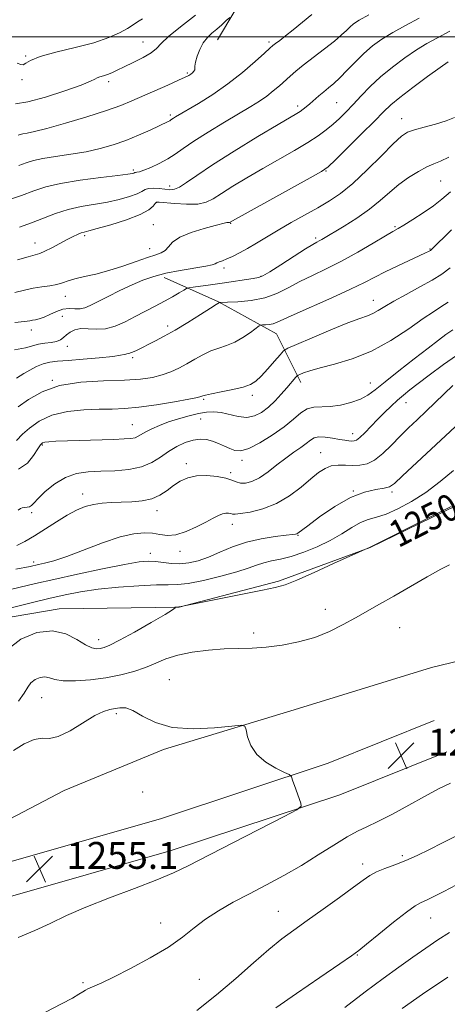
# Model space of a CAD drawing. Extents: x 2087300 to 2090200, y 322300 to 325200.
# Drawn here: x 2088106 to 2088233, y 322712 to 323005 of the extents above; entities that cross this region are included whole.
import ezdxf

# ---------------------------------------------------------------- set-up
doc = ezdxf.new("R2010")
doc.units = 0
doc.header["$MEASUREMENT"] = 0
for name, color, linetype, lineweight in [('32000', 7, 'Continuous', 0), ('DTM HARD BREAKLINE', 7, 'Continuous', 0), ('DTM SPOT ELEVATION', 2, 'Continuous', 13), ('INDEX CONTOUR', 41, 'Continuous', 13), ('INDEX CONTOUR LABEL', 244, 'Continuous', 0), ('INTERMEDIATE CONTOUR', 44, 'Continuous', 0), ('SPOT ELEVATION', 7, 'Continuous', 0)]:
    doc.layers.add(name, color=color, linetype=linetype, lineweight=lineweight)
doc.styles.add('Style-ITALICS', font='ITALICS.shx')

# ---------------------------------------------------------------- blocks, each defined once
blk = doc.blocks.new('SPOT')
at = {"layer": 'SPOT ELEVATION'}
for p, q in [((-3.91, -3.91), (3.82, 3.81)), ((-1.65, 3.77), (1.72, -3.93))]:
    blk.add_line(p, q, dxfattribs=at)

msp = doc.modelspace()

# ---------------------------------------------------------------- linework, layer by layer
at = {"layer": '32000', "flags": 128}
msp.add_lwpolyline([(2087500, 323000), (2090000, 323000)], dxfattribs=at)
at = {"layer": 'DTM HARD BREAKLINE'}
for points in [[(2088164.87, 322999.06, 1216.71), (2088175.5, 323016.91, 1215.01), (2088186.14, 323038.65, 1212.35), (2088193.97, 323052.59, 1210.6), (2088202.93, 323070.44, 1209.75), (2088218.03, 323090.51, 1209.21)], [(2088149.03, 322928.24, 1228.56), (2088165.21, 322920.96, 1231.95), (2088182.49, 322911.44, 1234.79), (2088189.73, 322896.92, 1238.54)], [(2088069.52, 322753.68, 1254.86), (2088094.65, 322762.57, 1255.4), (2088119.22, 322775.37, 1255.1), (2088148.82, 322787.6, 1254.26), (2088189.02, 322799.82, 1253.83), (2088228.66, 322812.04, 1253.89), (2088263.28, 322820.35, 1254.56), (2088296.78, 322830.35, 1256.67), (2088309.63, 322844.84, 1258.55), (2088330.32, 322869.36, 1260.24), (2088356.03, 322893.88, 1262.3), (2088373.9, 322902.78, 1262.9), (2088394.25, 322910.57, 1263.35)], [(2088288.63, 322906.23, 1250.44), (2088278.56, 322892.86, 1250.08), (2088262.91, 322875.02, 1249.84), (2088240.01, 322862.22, 1250.14), (2088210.41, 322847.75, 1250.02), (2088183.05, 322837.75, 1249.78), (2088153.46, 322829.98, 1250.02), (2088117.74, 322829.48, 1249.47), (2088094.85, 322825.61, 1248.75), (2088076.42, 322813.91, 1247.42), (2088052.41, 322803.9, 1247.9), (2088022.25, 322791.67, 1247.84), (2087996.01, 322784.45, 1245.42), (2087975.92, 322781.69, 1241.92)], [(2088229.47, 322796.17, 1253.16), (2088197.93, 322783.49, 1253.77), (2088148.17, 322766.99, 1254.8), (2088099.84, 322753.18, 1255.16), (2088047.9, 322738.9, 1254.07), (2088012.22, 322732.92, 1251.53), (2087971.55, 322726.85, 1245.55)], [(2088233.2, 322786.89, 1253.16), (2088201.37, 322774.1, 1253.77), (2088151.12, 322757.43, 1254.8), (2088102.54, 322743.55, 1255.16), (2088050.06, 322729.12, 1254.07), (2088013.78, 322723.04, 1251.53), (2087973.03, 322716.96, 1245.55)]]:
    msp.add_polyline3d(points, dxfattribs=at)
at = {"layer": 'DTM SPOT ELEVATION'}
for p in [(2088142.73, 322998.42, 1213.2), (2088180.28, 322998.41, 1217.7), (2088107.71, 322994.27, 1211.9), (2088155.88, 322989.17, 1215.8), (2088106.6, 322987.16, 1212.1), (2088132.46, 322986.56, 1214.4), (2088188.8, 322979.38, 1221.6), (2088200.46, 322980.38, 1223), (2088150.86, 322976.72, 1217.7), (2088219.75, 322975.56, 1227.3), (2088139.82, 322960.31, 1219.7), (2088197.27, 322959.98, 1226.1), (2088150.61, 322955.56, 1221.4), (2088231.4, 322957.01, 1231), (2088146.82, 322950.64, 1224.1), (2088145.78, 322943.95, 1225.1), (2088168.86, 322944.36, 1226.1), (2088217.76, 322943.41, 1231.8), (2088110.52, 322938.57, 1223.3), (2088125.29, 322940.68, 1224.3), (2088194.14, 322940.02, 1229.7), (2088144.68, 322936.85, 1225.3), (2088228.22, 322936.69, 1233.9), (2088166.8, 322931.06, 1228.4), (2088177.91, 322928.59, 1229.9), (2088119.52, 322922.61, 1226.7), (2088211.34, 322921.4, 1235.3), (2088118.61, 322916.7, 1229.3), (2088109.46, 322912.63, 1228.6), (2088150.09, 322913.79, 1231.55), (2088120.14, 322907.74, 1230.4), (2088139.65, 322904.36, 1232.3), (2088115.66, 322897.61, 1234), (2088210.45, 322896.77, 1239.3), (2088160.73, 322891.9, 1236.2), (2088175.29, 322893.12, 1236.4), (2088221.06, 322890.93, 1242.7), (2088159.84, 322886.1, 1238.9), (2088139.48, 322884.41, 1237.1), (2088205.17, 322881.65, 1241.4), (2088112.68, 322878.36, 1238.2), (2088172.25, 322873.72, 1240.4), (2088195.66, 322876.03, 1243.2), (2088155.66, 322872.77, 1241.52), (2088168.85, 322870.1, 1241.7), (2088205.43, 322864.64, 1246), (2088124.72, 322863.74, 1241.4), (2088216.89, 322864.29, 1246.3), (2088146.91, 322858.72, 1242.6), (2088109.55, 322858.19, 1240.3), (2088169.28, 322854.7, 1244.6), (2088188.92, 322851.43, 1246.1), (2088144.93, 322846.07, 1245.4), (2088153.71, 322846.62, 1244.6), (2088110.08, 322843.43, 1243.6), (2088197.06, 322829.34, 1251.2), (2088219.17, 322823.91, 1253.1), (2088175.7, 322822.32, 1251.5), (2088129.44, 322820.29, 1249.4), (2088150.52, 322808.35, 1253.1), (2088112.46, 322803.01, 1252.9), (2088134.71, 322798.29, 1254.3), (2088142.58, 322774.91, 1255.3), (2088208.18, 322753.45, 1250.5), (2088219.97, 322755.92, 1250.3), (2088183.03, 322739.35, 1250.9), (2088147.97, 322735.87, 1252.6), (2088228.48, 322737.37, 1247.2), (2088206.57, 322726.29, 1247.9), (2088124.8, 322718.05, 1252.2), (2088159.46, 322719.11, 1251.1)]:
    msp.add_point(p, dxfattribs=at)
at = {"layer": 'INDEX CONTOUR'}
for points in [[(2088210.051, 323006.506, 1220), (2088207.17, 323004.911, 1220), (2088205.478, 323003.813, 1220), (2088204.373, 323002.893, 1220), (2088203.299, 323001.858, 1220), (2088201.876, 323000.521, 1220), (2088199.769, 322998.72, 1220), (2088196.811, 322996.39, 1220), (2088190.459, 322991.531, 1220), (2088188.203, 322989.722, 1220), (2088186.51, 322988.271, 1220), (2088183.346, 322985.409, 1220), (2088181.524, 322983.837, 1220), (2088179.569, 322982.3, 1220), (2088177.445, 322980.841, 1220), (2088174.849, 322979.233, 1220), (2088166.954, 322974.522, 1220), (2088162.147, 322971.598, 1220), (2088157.848, 322968.882, 1220), (2088154.68, 322966.733, 1220), (2088152.283, 322965.045, 1220), (2088150.055, 322963.6, 1220), (2088147.565, 322962.238, 1220), (2088145.067, 322961.049, 1220), (2088142.983, 322960.185, 1220), (2088141.629, 322959.74, 1220), (2088140.883, 322959.596, 1220), (2088140.511, 322959.579, 1220), (2088140.305, 322959.546, 1220), (2088139.962, 322959.381, 1220), (2088139.533, 322959.258, 1220), (2088138.201, 322959.043, 1220), (2088135.19, 322958.659, 1220), (2088130.089, 322958.05, 1220), (2088123.943, 322957.245, 1220), (2088118.161, 322956.297, 1220), (2088113.76, 322955.242, 1220), (2088110.182, 322954.063, 1220), (2088106.474, 322952.726, 1220), (2088101.973, 322951.236, 1220)], [(2088233.799, 322964.107, 1230), (2088231.372, 322962.958, 1230), (2088229.389, 322962.14, 1230), (2088227.316, 322961.221, 1230), (2088224.757, 322959.856, 1230), (2088221.872, 322958.066, 1230), (2088218.96, 322955.958, 1230), (2088216.214, 322953.631, 1230), (2088213.405, 322951.148, 1230), (2088210.205, 322948.557, 1230), (2088206.446, 322945.946, 1230), (2088202.625, 322943.543, 1230), (2088195.991, 322939.597, 1230), (2088195.202, 322939.155, 1230), (2088194.482, 322938.775, 1230), (2088193.311, 322938.105, 1230), (2088191.146, 322936.767, 1230), (2088187.711, 322934.568, 1230), (2088183.797, 322932.044, 1230), (2088180.46, 322929.918, 1230), (2088178.429, 322928.719, 1230), (2088177.101, 322928.204, 1230), (2088175.541, 322927.936, 1230), (2088166.254, 322926.566, 1230), (2088162.803, 322926.08, 1230), (2088157.6, 322925.374, 1230), (2088156.366, 322925.191, 1230), (2088155.652, 322924.965, 1230), (2088154.843, 322924.503, 1230), (2088153.45, 322923.663, 1230), (2088151.481, 322922.506, 1230), (2088149.064, 322921.147, 1230), (2088146.328, 322919.683, 1230), (2088140.367, 322916.595, 1230), (2088137.361, 322915.062, 1230), (2088134.416, 322913.771, 1230), (2088131.561, 322912.975, 1230), (2088128.839, 322912.813, 1230), (2088126.341, 322912.971, 1230), (2088124.174, 322913.023, 1230), (2088122.414, 322912.647, 1230), (2088121.024, 322911.942, 1230), (2088119.937, 322911.107, 1230), (2088119.052, 322910.319, 1230), (2088118.144, 322909.657, 1230), (2088116.953, 322909.173, 1230), (2088115.31, 322908.887, 1230), (2088113.407, 322908.675, 1230), (2088111.529, 322908.384, 1230), (2088107.668, 322907.306, 1230), (2088104.445, 322906.709, 1230)], [(2088235.003, 322912.669, 1240), (2088232.989, 322911.259, 1240), (2088230.735, 322909.57, 1240), (2088227.677, 322907.215, 1240), (2088223.503, 322903.98, 1240), (2088218.906, 322900.386, 1240), (2088214.825, 322897.134, 1240), (2088211.925, 322894.76, 1240), (2088209.734, 322893.128, 1240), (2088207.502, 322891.935, 1240), (2088204.676, 322890.946, 1240), (2088201.51, 322890.191, 1240), (2088198.454, 322889.767, 1240), (2088193.652, 322889.609, 1240), (2088191.673, 322889.116, 1240), (2088189.726, 322887.888, 1240), (2088187.52, 322886.022, 1240), (2088184.74, 322883.721, 1240), (2088181.233, 322881.224, 1240), (2088177.501, 322878.934, 1240), (2088174.205, 322877.29, 1240), (2088171.828, 322876.604, 1240), (2088170.11, 322876.699, 1240), (2088168.616, 322877.261, 1240), (2088166.992, 322878.01, 1240), (2088165.234, 322878.788, 1240), (2088163.424, 322879.464, 1240), (2088161.611, 322879.913, 1240), (2088159.718, 322880.042, 1240), (2088157.636, 322879.767, 1240), (2088155.297, 322879.028, 1240), (2088152.806, 322877.882, 1240), (2088150.311, 322876.41, 1240), (2088147.883, 322874.73, 1240), (2088145.284, 322873.093, 1240), (2088142.202, 322871.783, 1240), (2088138.443, 322871.006, 1240), (2088134.293, 322870.638, 1240), (2088130.159, 322870.48, 1240), (2088126.359, 322870.308, 1240), (2088122.864, 322869.817, 1240), (2088119.555, 322868.681, 1240), (2088116.385, 322866.731, 1240), (2088113.581, 322864.418, 1240), (2088111.443, 322862.346, 1240), (2088110.153, 322860.987, 1240), (2088109.424, 322860.255, 1240), (2088108.857, 322859.927, 1240), (2088108.144, 322859.799, 1240), (2088107.365, 322859.739, 1240), (2088106.694, 322859.634, 1240), (2088106.191, 322859.383, 1240), (2088105.47, 322858.926, 1240)], [(2088234.516, 322860.012, 1250), (2088228.392, 322856.889, 1250), (2088210.226, 322847.751, 1250), (2088208.096, 322846.894, 1250), (2088207.012, 322846.405, 1250), (2088199.484, 322842.97, 1250), (2088193.693, 322840.356, 1250), (2088188.52, 322838.08, 1250), (2088185.02, 322836.68, 1250), (2088182.13, 322835.839, 1250), (2088178.264, 322835.03, 1250), (2088155.966, 322830.63, 1250), (2088153.561, 322830.073, 1250), (2088153.39, 322830.046, 1250), (2088152.227, 322829.964, 1250), (2088152.195, 322829.948, 1250), (2088152.248, 322829.913, 1250), (2088152.236, 322829.781, 1250), (2088151.509, 322829.22, 1250), (2088149.293, 322827.831, 1250), (2088145.177, 322825.417, 1250), (2088140.184, 322822.578, 1250), (2088135.701, 322820.113, 1250), (2088132.771, 322818.626, 1250), (2088131.076, 322817.938, 1250), (2088129.955, 322817.678, 1250), (2088128.824, 322817.582, 1250), (2088127.411, 322817.832, 1250), (2088125.521, 322818.716, 1250), (2088122.985, 322820.336, 1250), (2088119.735, 322822.03, 1250), (2088115.73, 322822.949, 1250), (2088111.06, 322822.417, 1250), (2088106.337, 322820.475, 1250), (2088102.306, 322817.343, 1250)], [(2088158.699, 322709.762, 1250), (2088164.653, 322714.479, 1250), (2088170.392, 322719.366, 1250), (2088175.638, 322724.011, 1250), (2088180.204, 322728.007, 1250), (2088184.039, 322731.114, 1250), (2088187.636, 322733.771, 1250), (2088191.624, 322736.592, 1250), (2088196.383, 322739.979, 1250), (2088201.29, 322743.511, 1250), (2088205.472, 322746.559, 1250), (2088208.326, 322748.664, 1250), (2088210.342, 322750.039, 1250), (2088212.281, 322751.068, 1250), (2088214.746, 322752.08, 1250), (2088217.708, 322753.196, 1250), (2088220.983, 322754.485, 1250), (2088224.427, 322756, 1250), (2088228.072, 322757.747, 1250), (2088231.99, 322759.718, 1250), (2088240.088, 322763.874, 1250)]]:
    msp.add_polyline3d(points, dxfattribs=at)
at = {"layer": 'INTERMEDIATE CONTOUR'}
for points in [[(2088158.301, 323006.391, 1214), (2088153.868, 323002.947, 1214), (2088150.302, 323000.048, 1214), (2088148.13, 322997.995, 1214), (2088146.715, 322996.524, 1214), (2088145.127, 322995.229, 1214), (2088142.7, 322993.804, 1214), (2088139.803, 322992.337, 1214), (2088137.065, 322991.019, 1214), (2088134.966, 322989.996, 1214), (2088133.402, 322989.248, 1214), (2088132.116, 322988.708, 1214), (2088130.916, 322988.319, 1214), (2088129.844, 322988.011, 1214), (2088129.007, 322987.721, 1214), (2088128.335, 322987.356, 1214), (2088127.071, 322986.721, 1214), (2088124.284, 322985.592, 1214), (2088119.449, 322983.882, 1214), (2088113.65, 322982.026, 1214), (2088108.375, 322980.588, 1214), (2088104.727, 322979.957, 1214)], [(2088168.529, 323005.77, 1216), (2088167.519, 323004.812, 1216), (2088166.18, 323003.574, 1216), (2088164.7, 323002.27, 1216), (2088163.246, 323001.045, 1216), (2088161.889, 322999.756, 1216), (2088160.673, 322998.185, 1216), (2088159.649, 322996.22, 1216), (2088158.866, 322994.16, 1216), (2088158.377, 322992.408, 1216), (2088158.195, 322991.258, 1216), (2088158.17, 322990.577, 1216), (2088158.112, 322990.124, 1216), (2088157.869, 322989.703, 1216), (2088157.469, 322989.285, 1216), (2088156.977, 322988.889, 1216), (2088156.373, 322988.493, 1216), (2088155.297, 322987.934, 1216), (2088153.3, 322987.01, 1216), (2088150.131, 322985.602, 1216), (2088139.401, 322980.858, 1216), (2088136.113, 322979.512, 1216), (2088131.824, 322977.986, 1216), (2088126.007, 322976.132, 1216), (2088119.637, 322974.233, 1216), (2088114.07, 322972.676, 1216), (2088110.333, 322971.742, 1216), (2088108.152, 322971.29, 1216), (2088106.927, 322971.075, 1216), (2088106.128, 322970.893, 1216), (2088105.509, 322970.694, 1216)], [(2088193.059, 323006.592, 1218), (2088187.483, 323002.041, 1218), (2088185.2, 323000.234, 1218), (2088183.445, 322998.888, 1218), (2088182.22, 322997.966, 1218), (2088181.422, 322997.344, 1218), (2088180.531, 322996.57, 1218), (2088178.922, 322995.105, 1218), (2088176.138, 322992.589, 1218), (2088172.382, 322989.363, 1218), (2088168.03, 322985.949, 1218), (2088163.48, 322982.803, 1218), (2088159.237, 322980.141, 1218), (2088152.417, 322976.102, 1218), (2088151.772, 322975.698, 1218), (2088151.023, 322975.187, 1218), (2088150.678, 322974.973, 1218), (2088150.184, 322974.717, 1218), (2088147.519, 322973.461, 1218), (2088144.795, 322972.194, 1218), (2088141.351, 322970.656, 1218), (2088137.591, 322969.111, 1218), (2088133.818, 322967.772, 1218), (2088129.933, 322966.658, 1218), (2088125.736, 322965.741, 1218), (2088121.159, 322964.986, 1218), (2088116.658, 322964.333, 1218), (2088112.819, 322963.717, 1218), (2088110.026, 322963.077, 1218), (2088107.855, 322962.38, 1218), (2088105.681, 322961.599, 1218)], [(2088225.014, 323005.53, 1222), (2088220.882, 323003.366, 1222), (2088217.118, 323001.276, 1222), (2088213.916, 322999.279, 1222), (2088211.136, 322997.248, 1222), (2088208.548, 322995.02, 1222), (2088205.988, 322992.517, 1222), (2088203.544, 322989.986, 1222), (2088201.368, 322987.76, 1222), (2088199.561, 322986.074, 1222), (2088198.017, 322984.771, 1222), (2088196.58, 322983.6, 1222), (2088195.136, 322982.369, 1222), (2088192.455, 322980.017, 1222), (2088191.369, 322979.103, 1222), (2088190.427, 322978.369, 1222), (2088189.563, 322977.758, 1222), (2088188.563, 322977.132, 1222), (2088182.956, 322973.812, 1222), (2088176.959, 322970.232, 1222), (2088169.887, 322965.933, 1222), (2088163.377, 322961.836, 1222), (2088158.699, 322958.685, 1222), (2088155.635, 322956.514, 1222), (2088153.6, 322955.189, 1222), (2088152.059, 322954.559, 1222), (2088150.696, 322954.416, 1222), (2088149.248, 322954.542, 1222), (2088147.55, 322954.735, 1222), (2088145.811, 322954.862, 1222), (2088144.34, 322954.805, 1222), (2088143.307, 322954.478, 1222), (2088142.335, 322953.917, 1222), (2088140.911, 322953.186, 1222), (2088138.645, 322952.356, 1222), (2088135.636, 322951.51, 1222), (2088132.106, 322950.738, 1222), (2088124.303, 322949.408, 1222), (2088120.389, 322948.53, 1222), (2088116.653, 322947.33, 1222), (2088113.047, 322945.93, 1222), (2088109.476, 322944.516, 1222), (2088105.889, 322943.24, 1222)], [(2088142.542, 323005.312, 1212), (2088141.099, 323004.443, 1212), (2088139.736, 323003.534, 1212), (2088138.067, 323002.471, 1212), (2088135.738, 323001.175, 1212), (2088132.488, 322999.721, 1212), (2088128.08, 322998.221, 1212), (2088122.517, 322996.771, 1212), (2088116.764, 322995.398, 1212), (2088112.021, 322994.114, 1212), (2088109.163, 322992.959, 1212), (2088107.747, 322992.08, 1212), (2088107.001, 322991.651, 1212), (2088106.248, 322991.759, 1212), (2088105.195, 322992.142, 1212)], [(2088234.17, 323001.656, 1224), (2088230.482, 322999.69, 1224), (2088227.324, 322997.952, 1224), (2088224.184, 322996.048, 1224), (2088220.691, 322993.68, 1224), (2088217.028, 322990.945, 1224), (2088213.517, 322988.032, 1224), (2088210.412, 322985.121, 1224), (2088207.709, 322982.34, 1224), (2088205.337, 322979.808, 1224), (2088203.22, 322977.606, 1224), (2088201.254, 322975.674, 1224), (2088199.331, 322973.914, 1224), (2088197.308, 322972.223, 1224), (2088194.905, 322970.45, 1224), (2088191.811, 322968.439, 1224), (2088187.829, 322966.082, 1224), (2088178.39, 322960.716, 1224), (2088173.693, 322957.988, 1224), (2088169.471, 322955.457, 1224), (2088166.052, 322953.312, 1224), (2088163.581, 322951.705, 1224), (2088161.488, 322950.649, 1224), (2088159.024, 322950.122, 1224), (2088155.708, 322950.066, 1224), (2088152.144, 322950.294, 1224), (2088147.513, 322950.742, 1224), (2088146.755, 322950.66, 1224), (2088146.362, 322950.257, 1224), (2088145.774, 322949.478, 1224), (2088144.452, 322948.366, 1224), (2088141.86, 322946.991, 1224), (2088137.758, 322945.454, 1224), (2088133.071, 322943.977, 1224), (2088129.021, 322942.817, 1224), (2088126.506, 322942.144, 1224), (2088125.149, 322941.795, 1224), (2088124.254, 322941.521, 1224), (2088123.224, 322941.106, 1224), (2088121.861, 322940.465, 1224), (2088120.069, 322939.542, 1224), (2088115.493, 322937.081, 1224), (2088113.455, 322936.055, 1224), (2088111.958, 322935.439, 1224), (2088110.516, 322935.009, 1224), (2088108.463, 322934.436, 1224), (2088105.338, 322933.495, 1224)], [(2088233.652, 322992.475, 1226), (2088231.251, 322990.818, 1226), (2088227.496, 322988.114, 1226), (2088223.156, 322984.904, 1226), (2088219.28, 322981.928, 1226), (2088216.571, 322979.669, 1226), (2088214.37, 322977.582, 1226), (2088211.677, 322974.862, 1226), (2088207.839, 322971.019, 1226), (2088200.082, 322963.33, 1226), (2088197.909, 322961.267, 1226), (2088195.922, 322959.843, 1226), (2088192.501, 322957.903, 1226), (2088168.506, 322944.66, 1226), (2088168.382, 322944.635, 1226), (2088167.968, 322944.629, 1226), (2088167.676, 322944.602, 1226), (2088167.246, 322944.513, 1226), (2088164.246, 322943.731, 1226), (2088160.937, 322942.844, 1226), (2088157.091, 322941.658, 1226), (2088153.713, 322940.267, 1226), (2088151.538, 322938.781, 1226), (2088150.259, 322937.381, 1226), (2088149.304, 322936.268, 1226), (2088148.153, 322935.548, 1226), (2088146.487, 322934.975, 1226), (2088144.039, 322934.213, 1226), (2088140.659, 322933.032, 1226), (2088136.676, 322931.627, 1226), (2088132.536, 322930.3, 1226), (2088128.642, 322929.282, 1226), (2088125.215, 322928.511, 1226), (2088122.43, 322927.858, 1226), (2088120.362, 322927.221, 1226), (2088118.686, 322926.628, 1226), (2088116.975, 322926.137, 1226), (2088114.9, 322925.775, 1226), (2088112.52, 322925.449, 1226), (2088109.99, 322925.032, 1226), (2088107.391, 322924.442, 1226), (2088104.502, 322923.762, 1226)], [(2088235.571, 322975.948, 1228), (2088233.015, 322974.913, 1228), (2088229.826, 322973.947, 1228), (2088226.472, 322973.054, 1228), (2088223.576, 322972.269, 1228), (2088221.517, 322971.528, 1228), (2088219.705, 322970.343, 1228), (2088217.303, 322968.124, 1228), (2088213.736, 322964.537, 1228), (2088209.473, 322960.282, 1228), (2088205.243, 322956.305, 1228), (2088201.581, 322953.319, 1228), (2088198.244, 322951.068, 1228), (2088194.796, 322949.051, 1228), (2088186.871, 322944.602, 1228), (2088182.969, 322942.366, 1228), (2088179.506, 322940.308, 1228), (2088176.48, 322938.473, 1228), (2088173.817, 322936.89, 1228), (2088171.458, 322935.579, 1228), (2088169.414, 322934.539, 1228), (2088167.712, 322933.765, 1228), (2088166.37, 322933.239, 1228), (2088165.37, 322932.884, 1228), (2088164.685, 322932.612, 1228), (2088164.184, 322932.34, 1228), (2088163.306, 322932.016, 1228), (2088161.386, 322931.595, 1228), (2088153.781, 322930.354, 1228), (2088149.537, 322929.538, 1228), (2088145.915, 322928.588, 1228), (2088142.692, 322927.442, 1228), (2088139.429, 322926.025, 1228), (2088135.844, 322924.318, 1228), (2088132.271, 322922.545, 1228), (2088126.97, 322919.86, 1228), (2088125.342, 322919.18, 1228), (2088123.925, 322918.899, 1228), (2088122.396, 322918.925, 1228), (2088120.7, 322918.993, 1228), (2088118.848, 322918.796, 1228), (2088116.879, 322918.133, 1228), (2088114.939, 322917.222, 1228), (2088113.199, 322916.391, 1228), (2088111.792, 322915.888, 1228), (2088110.684, 322915.643, 1228), (2088109.796, 322915.507, 1228), (2088108.934, 322915.353, 1228), (2088107.43, 322915.141, 1228), (2088104.496, 322914.853, 1228)], [(2088234.33, 322953.735, 1232), (2088231.769, 322951.635, 1232), (2088229.229, 322949.644, 1232), (2088226.199, 322947.527, 1232), (2088223.068, 322945.494, 1232), (2088220.454, 322943.873, 1232), (2088218.714, 322942.834, 1232), (2088217.178, 322941.947, 1232), (2088214.922, 322940.625, 1232), (2088211.289, 322938.468, 1232), (2088206.7, 322935.799, 1232), (2088201.848, 322933.125, 1232), (2088197.306, 322930.836, 1232), (2088193.173, 322928.859, 1232), (2088189.432, 322927.003, 1232), (2088186.007, 322925.149, 1232), (2088182.631, 322923.45, 1232), (2088178.983, 322922.133, 1232), (2088174.913, 322921.352, 1232), (2088170.978, 322920.992, 1232), (2088167.908, 322920.864, 1232), (2088165.593, 322920.788, 1232), (2088165.482, 322920.767, 1232), (2088164.528, 322920.188, 1232), (2088162.845, 322919.132, 1232), (2088159.835, 322917.229, 1232), (2088156.046, 322914.866, 1232), (2088152.244, 322912.573, 1232), (2088149.034, 322910.763, 1232), (2088146.4, 322909.382, 1232), (2088140.544, 322906.424, 1232), (2088139.276, 322905.846, 1232), (2088138.44, 322905.568, 1232), (2088137.916, 322905.48, 1232), (2088137.554, 322905.436, 1232), (2088137.115, 322905.307, 1232), (2088136.034, 322905.074, 1232), (2088133.662, 322904.734, 1232), (2088129.652, 322904.304, 1232), (2088124.855, 322903.862, 1232), (2088120.421, 322903.503, 1232), (2088117.213, 322903.271, 1232), (2088114.933, 322903.013, 1232), (2088112.993, 322902.527, 1232), (2088110.948, 322901.684, 1232), (2088108.929, 322900.643, 1232), (2088107.21, 322899.638, 1232), (2088104.962, 322898.216, 1232)], [(2088234.603, 322942.435, 1234), (2088228.505, 322936.42, 1234), (2088228.359, 322936.32, 1234), (2088228.15, 322936.198, 1234), (2088227.764, 322935.997, 1234), (2088226.855, 322935.56, 1234), (2088225.019, 322934.708, 1234), (2088222.036, 322933.34, 1234), (2088218.423, 322931.657, 1234), (2088214.877, 322929.937, 1234), (2088208.692, 322926.724, 1234), (2088204.569, 322924.723, 1234), (2088198.967, 322922.194, 1234), (2088187.715, 322917.239, 1234), (2088182.651, 322914.892, 1234), (2088181.497, 322914.468, 1234), (2088180.346, 322914.247, 1234), (2088179.23, 322914.145, 1234), (2088178.361, 322914.109, 1234), (2088177.836, 322914.057, 1234), (2088177.322, 322913.795, 1234), (2088174.693, 322911.839, 1234), (2088172.466, 322910.318, 1234), (2088170.024, 322908.928, 1234), (2088167.633, 322907.951, 1234), (2088165.296, 322907.198, 1234), (2088162.958, 322906.36, 1234), (2088160.574, 322905.216, 1234), (2088158.168, 322903.864, 1234), (2088155.779, 322902.483, 1234), (2088153.42, 322901.225, 1234), (2088151.009, 322900.13, 1234), (2088148.44, 322899.211, 1234), (2088145.547, 322898.48, 1234), (2088141.933, 322897.946, 1234), (2088137.143, 322897.619, 1234), (2088130.967, 322897.438, 1234), (2088124.175, 322897.051, 1234), (2088117.784, 322896.038, 1234), (2088112.6, 322894.152, 1234), (2088108.596, 322891.842, 1234), (2088105.538, 322889.73, 1234)], [(2088234.277, 322931.08, 1236), (2088231.785, 322929.243, 1236), (2088228.907, 322927.482, 1236), (2088225.192, 322925.416, 1236), (2088221.138, 322923.216, 1236), (2088217.475, 322921.186, 1236), (2088214.754, 322919.57, 1236), (2088212.786, 322918.362, 1236), (2088211.199, 322917.49, 1236), (2088209.577, 322916.83, 1236), (2088207.32, 322916.038, 1236), (2088203.783, 322914.715, 1236), (2088198.668, 322912.636, 1236), (2088193.08, 322910.285, 1236), (2088188.467, 322908.314, 1236), (2088185.857, 322907.161, 1236), (2088184.578, 322906.364, 1236), (2088183.535, 322905.241, 1236), (2088181.892, 322903.322, 1236), (2088179.863, 322900.991, 1236), (2088177.921, 322898.844, 1236), (2088176.364, 322897.334, 1236), (2088174.784, 322896.334, 1236), (2088172.593, 322895.571, 1236), (2088169.451, 322894.834, 1236), (2088165.986, 322894.146, 1236), (2088163.07, 322893.589, 1236), (2088161.349, 322893.222, 1236), (2088160.576, 322893.002, 1236), (2088160.28, 322892.862, 1236), (2088159.945, 322892.727, 1236), (2088158.894, 322892.48, 1236), (2088156.398, 322891.997, 1236), (2088152.048, 322891.215, 1236), (2088146.683, 322890.329, 1236), (2088141.459, 322889.594, 1236), (2088137.212, 322889.196, 1236), (2088133.52, 322889.042, 1236), (2088129.644, 322888.968, 1236), (2088125.072, 322888.794, 1236), (2088120.181, 322888.29, 1236), (2088115.573, 322887.209, 1236), (2088111.754, 322885.433, 1236), (2088108.829, 322883.364, 1236), (2088106.803, 322881.529, 1236), (2088105.007, 322879.698, 1236)], [(2088233.652, 322920.844, 1238), (2088231.499, 322919.456, 1238), (2088229.265, 322918.039, 1238), (2088226.238, 322916.005, 1238), (2088221.911, 322912.988, 1238), (2088216.592, 322909.511, 1238), (2088210.798, 322906.319, 1238), (2088205.033, 322903.985, 1238), (2088199.767, 322902.404, 1238), (2088195.459, 322901.298, 1238), (2088192.443, 322900.437, 1238), (2088190.544, 322899.783, 1238), (2088189.46, 322899.342, 1238), (2088188.901, 322899.09, 1238), (2088188.588, 322898.873, 1238), (2088188.254, 322898.503, 1238), (2088185.519, 322895.326, 1238), (2088183.917, 322893.505, 1238), (2088182.063, 322891.517, 1238), (2088180.082, 322889.619, 1238), (2088178.063, 322888.049, 1238), (2088175.945, 322886.973, 1238), (2088173.63, 322886.528, 1238), (2088171.073, 322886.771, 1238), (2088165.97, 322887.984, 1238), (2088163.783, 322888.225, 1238), (2088161.655, 322888.1, 1238), (2088159.268, 322887.669, 1238), (2088156.409, 322886.997, 1238), (2088153.297, 322886.146, 1238), (2088150.259, 322885.182, 1238), (2088147.572, 322884.17, 1238), (2088145.329, 322883.177, 1238), (2088143.576, 322882.27, 1238), (2088141.307, 322880.91, 1238), (2088140.325, 322880.491, 1238), (2088139.061, 322880.247, 1238), (2088137.094, 322880.11, 1238), (2088133.97, 322880, 1238), (2088116.697, 322879.417, 1238), (2088114.68, 322879.314, 1238), (2088113.477, 322879.185, 1238), (2088112.724, 322878.954, 1238), (2088112.105, 322878.371, 1238), (2088111.319, 322877.146, 1238), (2088110.091, 322875.152, 1238), (2088108.245, 322872.911, 1238), (2088105.633, 322871.106, 1238)], [(2088237.376, 322905.868, 1242), (2088232.258, 322902.304, 1242), (2088228.025, 322899.18, 1242), (2088224.697, 322896.633, 1242), (2088222.23, 322894.72, 1242), (2088220.308, 322893.179, 1242), (2088218.552, 322891.671, 1242), (2088216.659, 322889.929, 1242), (2088214.639, 322887.972, 1242), (2088212.584, 322885.898, 1242), (2088208.796, 322881.971, 1242), (2088207.355, 322880.577, 1242), (2088206.349, 322879.809, 1242), (2088205.61, 322879.523, 1242), (2088204.903, 322879.504, 1242), (2088204.018, 322879.576, 1242), (2088202.828, 322879.728, 1242), (2088201.223, 322879.991, 1242), (2088199.183, 322880.36, 1242), (2088197.013, 322880.676, 1242), (2088195.1, 322880.743, 1242), (2088193.703, 322880.414, 1242), (2088192.574, 322879.728, 1242), (2088191.337, 322878.772, 1242), (2088189.689, 322877.607, 1242), (2088187.635, 322876.189, 1242), (2088185.251, 322874.445, 1242), (2088182.634, 322872.379, 1242), (2088179.957, 322870.292, 1242), (2088177.41, 322868.561, 1242), (2088175.157, 322867.478, 1242), (2088173.25, 322866.994, 1242), (2088171.716, 322866.978, 1242), (2088170.499, 322867.297, 1242), (2088169.219, 322867.819, 1242), (2088167.413, 322868.409, 1242), (2088164.783, 322868.93, 1242), (2088161.684, 322869.227, 1242), (2088158.633, 322869.141, 1242), (2088156.033, 322868.561, 1242), (2088153.823, 322867.56, 1242), (2088151.828, 322866.263, 1242), (2088149.869, 322864.809, 1242), (2088147.764, 322863.412, 1242), (2088145.331, 322862.308, 1242), (2088142.457, 322861.659, 1242), (2088139.324, 322861.364, 1242), (2088136.185, 322861.255, 1242), (2088133.243, 322861.174, 1242), (2088130.503, 322861.002, 1242), (2088127.925, 322860.631, 1242), (2088125.436, 322859.961, 1242), (2088122.883, 322858.914, 1242), (2088120.081, 322857.413, 1242), (2088116.922, 322855.454, 1242), (2088113.601, 322853.294, 1242), (2088110.389, 322851.253, 1242), (2088107.514, 322849.598, 1242), (2088105.049, 322848.35, 1242)], [(2088235.063, 322896.011, 1244), (2088227.09, 322888.377, 1244), (2088224.395, 322885.819, 1244), (2088221.87, 322883.401, 1244), (2088219.37, 322880.925, 1244), (2088216.792, 322878.291, 1244), (2088214.207, 322875.8, 1244), (2088211.738, 322873.85, 1244), (2088209.463, 322872.73, 1244), (2088207.315, 322872.279, 1244), (2088205.185, 322872.226, 1244), (2088203.003, 322872.312, 1244), (2088200.844, 322872.325, 1244), (2088198.821, 322872.064, 1244), (2088196.971, 322871.35, 1244), (2088195.05, 322870.095, 1244), (2088192.739, 322868.233, 1244), (2088189.799, 322865.789, 1244), (2088186.312, 322863.169, 1244), (2088182.436, 322860.872, 1244), (2088178.397, 322859.281, 1244), (2088174.67, 322858.337, 1244), (2088171.799, 322857.866, 1244), (2088170.141, 322857.706, 1244), (2088169.338, 322857.74, 1244), (2088168.849, 322857.864, 1244), (2088168.226, 322857.974, 1244), (2088167.395, 322857.977, 1244), (2088166.378, 322857.779, 1244), (2088165.158, 322857.298, 1244), (2088163.575, 322856.497, 1244), (2088161.429, 322855.349, 1244), (2088158.63, 322853.904, 1244), (2088155.515, 322852.5, 1244), (2088152.528, 322851.55, 1244), (2088149.993, 322851.336, 1244), (2088147.754, 322851.615, 1244), (2088145.534, 322852.014, 1244), (2088143.044, 322852.185, 1244), (2088139.94, 322851.887, 1244), (2088135.863, 322850.906, 1244), (2088130.667, 322849.15, 1244), (2088119.959, 322845.133, 1244), (2088116.084, 322843.842, 1244), (2088113.361, 322843.088, 1244), (2088111.522, 322842.663, 1244), (2088109.044, 322842.119, 1244), (2088104.803, 322841.27, 1244)], [(2088235.711, 322883.715, 1246), (2088220.047, 322869.093, 1246), (2088217.655, 322866.892, 1246), (2088216.154, 322865.856, 1246), (2088214.56, 322865.427, 1246), (2088212.08, 322865.065, 1246), (2088208.678, 322864.305, 1246), (2088204.507, 322862.7, 1246), (2088199.827, 322860.018, 1246), (2088195.322, 322856.915, 1246), (2088191.778, 322854.262, 1246), (2088188.875, 322852.061, 1246), (2088188.546, 322851.868, 1246), (2088188.18, 322851.769, 1246), (2088187.275, 322851.64, 1246), (2088185.345, 322851.422, 1246), (2088182.09, 322851.044, 1246), (2088177.948, 322850.405, 1246), (2088173.543, 322849.39, 1246), (2088169.395, 322847.963, 1246), (2088165.613, 322846.358, 1246), (2088162.201, 322844.889, 1246), (2088159.144, 322843.808, 1246), (2088156.35, 322843.156, 1246), (2088153.71, 322842.915, 1246), (2088151.144, 322843.038, 1246), (2088146.453, 322843.645, 1246), (2088144.316, 322843.728, 1246), (2088141.527, 322843.457, 1246), (2088137.156, 322842.701, 1246), (2088130.677, 322841.405, 1246), (2088123.172, 322839.821, 1246), (2088116.125, 322838.276, 1246), (2088110.689, 322837.031, 1246), (2088103.634, 322835.365, 1246)], [(2088235.23, 322870.704, 1248), (2088231.226, 322867.406, 1248), (2088227.008, 322864.186, 1248), (2088222.736, 322861.438, 1248), (2088218.678, 322859.279, 1248), (2088215.125, 322857.756, 1248), (2088212.26, 322856.833, 1248), (2088209.833, 322856.139, 1248), (2088207.483, 322855.221, 1248), (2088204.894, 322853.747, 1248), (2088201.937, 322851.87, 1248), (2088198.524, 322849.865, 1248), (2088194.649, 322847.979, 1248), (2088190.632, 322846.356, 1248), (2088186.868, 322845.115, 1248), (2088183.669, 322844.312, 1248), (2088180.988, 322843.768, 1248), (2088178.688, 322843.244, 1248), (2088176.558, 322842.54, 1248), (2088174.071, 322841.62, 1248), (2088170.624, 322840.491, 1248), (2088165.898, 322839.202, 1248), (2088160.708, 322837.978, 1248), (2088156.152, 322837.09, 1248), (2088152.936, 322836.714, 1248), (2088150.195, 322836.654, 1248), (2088146.673, 322836.619, 1248), (2088141.499, 322836.377, 1248), (2088135.352, 322835.924, 1248), (2088129.299, 322835.313, 1248), (2088124.119, 322834.578, 1248), (2088119.453, 322833.688, 1248), (2088114.653, 322832.595, 1248), (2088109.329, 322831.299, 1248), (2088096.023, 322827.987, 1248)], [(2088234.021, 322842.573, 1252), (2088231.474, 322841.281, 1252), (2088227.381, 322839.003, 1252), (2088222.403, 322836.148, 1252), (2088217.451, 322833.294, 1252), (2088213.222, 322830.883, 1252), (2088206.022, 322826.833, 1252), (2088202.322, 322824.781, 1252), (2088198.307, 322822.772, 1252), (2088193.898, 322820.998, 1252), (2088189.083, 322819.613, 1252), (2088184.147, 322818.636, 1252), (2088179.447, 322818.047, 1252), (2088175.212, 322817.796, 1252), (2088171.167, 322817.705, 1252), (2088166.909, 322817.564, 1252), (2088162.193, 322817.198, 1252), (2088157.397, 322816.574, 1252), (2088153.061, 322815.692, 1252), (2088149.544, 322814.575, 1252), (2088146.515, 322813.321, 1252), (2088143.47, 322812.048, 1252), (2088139.994, 322810.862, 1252), (2088136.045, 322809.821, 1252), (2088131.671, 322808.969, 1252), (2088127.01, 322808.356, 1252), (2088122.556, 322808.035, 1252), (2088118.898, 322808.064, 1252), (2088116.433, 322808.44, 1252), (2088114.806, 322808.92, 1252), (2088113.475, 322809.198, 1252), (2088112.027, 322809.033, 1252), (2088110.56, 322808.43, 1252), (2088109.309, 322807.458, 1252), (2088108.372, 322806.144, 1252), (2088107.322, 322804.357, 1252), (2088105.608, 322801.926, 1252)], [(2088105.5, 322731.549, 1254), (2088110.442, 322733.606, 1254), (2088115.067, 322735.761, 1254), (2088119.881, 322738.049, 1254), (2088125.623, 322740.571, 1254), (2088132.697, 322743.358, 1254), (2088140.171, 322746.17, 1254), (2088146.782, 322748.692, 1254), (2088151.745, 322750.778, 1254), (2088156.208, 322752.929, 1254), (2088169.517, 322759.789, 1254), (2088184.735, 322767.602, 1254), (2088188.528, 322769.6, 1254), (2088189.817, 322770.635, 1254), (2088189.704, 322771.593, 1254), (2088187.813, 322776.811, 1254), (2088187.361, 322778.114, 1254), (2088186.928, 322779.45, 1254), (2088186.777, 322779.735, 1254), (2088186.233, 322780.07, 1254), (2088184.829, 322780.741, 1254), (2088182.312, 322781.978, 1254), (2088179.288, 322783.778, 1254), (2088176.576, 322786.079, 1254), (2088174.809, 322788.744, 1254), (2088173.86, 322791.352, 1254), (2088173.419, 322793.394, 1254), (2088173.066, 322794.499, 1254), (2088171.956, 322794.795, 1254), (2088169.139, 322794.533, 1254), (2088164.053, 322794.011, 1254), (2088157.69, 322793.704, 1254), (2088151.432, 322794.133, 1254), (2088146.388, 322795.6, 1254), (2088142.567, 322797.543, 1254), (2088139.707, 322799.184, 1254), (2088137.546, 322799.941, 1254), (2088135.843, 322800.007, 1254), (2088134.359, 322799.776, 1254), (2088132.838, 322799.506, 1254), (2088130.946, 322798.936, 1254), (2088128.333, 322797.672, 1254), (2088120.961, 322793.162, 1254), (2088117.459, 322791.425, 1254), (2088114.812, 322790.88, 1254), (2088112.618, 322790.903, 1254), (2088110.249, 322790.57, 1254), (2088107.285, 322789.218, 1254), (2088104.123, 322787.225, 1254)], [(2088113.597, 322709.313, 1252), (2088118.413, 322711.726, 1252), (2088121.664, 322713.478, 1252), (2088123.609, 322714.642, 1252), (2088124.747, 322715.382, 1252), (2088125.533, 322715.86, 1252), (2088126.235, 322716.214, 1252), (2088128.321, 322717.109, 1252), (2088130.434, 322718.071, 1252), (2088133.918, 322719.75, 1252), (2088139.006, 322722.312, 1252), (2088144.84, 322725.433, 1252), (2088150.285, 322728.666, 1252), (2088154.519, 322731.659, 1252), (2088157.959, 322734.407, 1252), (2088161.33, 322737.001, 1252), (2088165.212, 322739.525, 1252), (2088169.62, 322742.038, 1252), (2088174.42, 322744.594, 1252), (2088179.482, 322747.245, 1252), (2088184.68, 322750.035, 1252), (2088189.887, 322753.008, 1252), (2088194.949, 322756.136, 1252), (2088199.597, 322759.105, 1252), (2088203.524, 322761.53, 1252), (2088206.605, 322763.192, 1252), (2088209.419, 322764.515, 1252), (2088212.72, 322766.093, 1252), (2088217.025, 322768.342, 1252), (2088221.89, 322770.991, 1252), (2088226.638, 322773.597, 1252), (2088230.744, 322775.799, 1252), (2088234.313, 322777.576, 1252)], [(2088182.273, 322710.624, 1248), (2088188.406, 322714.876, 1248), (2088195.392, 322719.657, 1248), (2088201.315, 322723.692, 1248), (2088204.842, 322726.112, 1248), (2088206.978, 322727.676, 1248), (2088209.312, 322729.556, 1248), (2088212.981, 322732.557, 1248), (2088217.314, 322736.062, 1248), (2088221.192, 322739.094, 1248), (2088223.8, 322740.94, 1248), (2088225.563, 322741.939, 1248), (2088227.213, 322742.692, 1248), (2088229.383, 322743.719, 1248), (2088232.306, 322745.201, 1248), (2088236.114, 322747.239, 1248)], [(2088202.891, 322710.694, 1246), (2088208.912, 322715.31, 1246), (2088214.286, 322719.324, 1246), (2088218.98, 322722.737, 1246), (2088223.151, 322725.714, 1246), (2088226.953, 322728.394, 1246), (2088230.524, 322730.815, 1246), (2088233.997, 322732.989, 1246)], [(2088219.986, 322710.371, 1244), (2088226.024, 322714.606, 1244), (2088233.524, 322719.742, 1244)]]:
    msp.add_polyline3d(points, dxfattribs=at)

# ---------------------------------------------------------------- block references
at = {"layer": 'SPOT ELEVATION'}
for p in [(2088219.643, 322785.769, 1253.393), (2088111.914, 322752.003, 1255.079)]:
    msp.add_blockref('SPOT', p, dxfattribs=at)

# ---------------------------------------------------------------- texts
at = {"layer": 'INDEX CONTOUR LABEL', "style": 'Style-ITALICS', "width": 0.875}
msp.add_text('1250', height=8, rotation=27, dxfattribs=at).set_placement((2088218.775, 322847.558, 1250))
at = {"layer": 'SPOT ELEVATION', "style": 'Style-ITALICS'}
for s, p in [('1253.4', (2088227.643, 322785.769, 1253.393)), ('1255.1', (2088119.914, 322752.003, 1255.079))]:
    msp.add_text(s, height=8, dxfattribs=at).set_placement(p)

doc.saveas('drawing.dxf')
